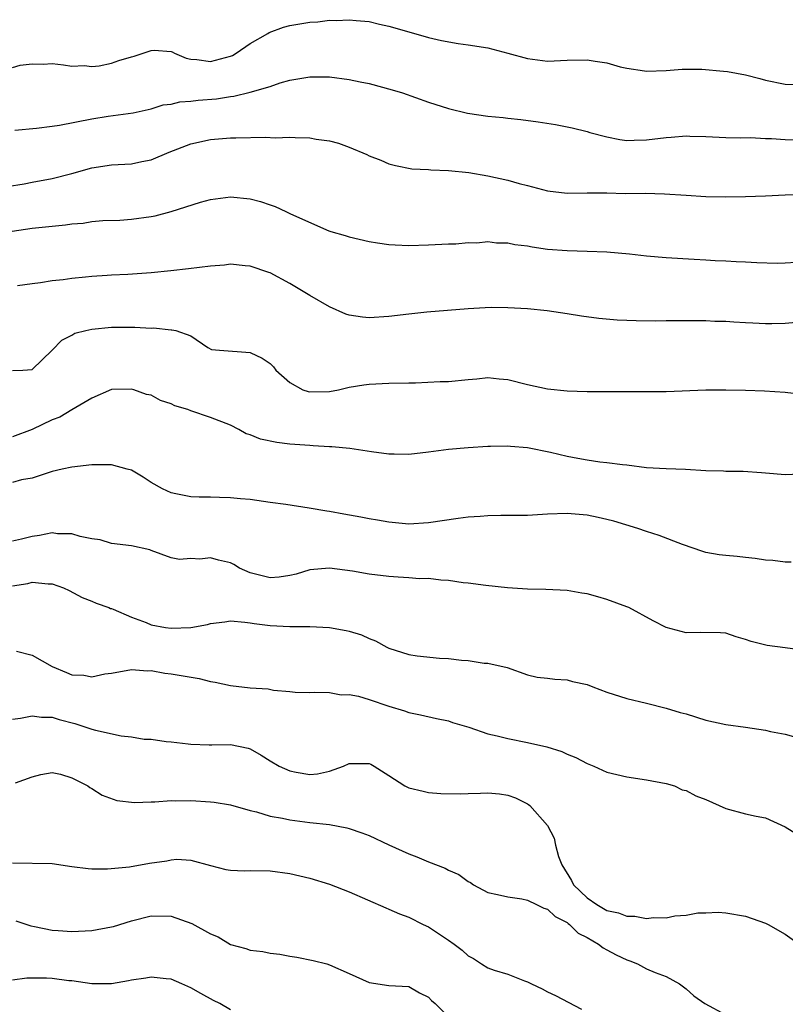
# Model space of a CAD drawing. Units: inches. Extents: x 2640000 to 2643000, y 1509000 to 1512000.
# Drawn here: x 2640270 to 2640347, y 1509543 to 1509642 of the extents above; entities that cross this region are included whole.
import ezdxf

# ---------------------------------------------------------------- set-up
doc = ezdxf.new("R2010")
doc.units = ezdxf.units.IN
doc.header["$MEASUREMENT"] = 0
doc.layers.add('LD26401509_2ft', color=120, linetype='Continuous')

msp = doc.modelspace()

# ---------------------------------------------------------------- linework, layer by layer
at = {"layer": 'LD26401509_2ft'}
for points, elevation in [([(2640269, 1509637.569), (2640269.784, 1509637.784), (2640271, 1509637.943), (2640272.089, 1509637.911), (2640273, 1509637.966), (2640274.155, 1509637.845), (2640275, 1509637.691), (2640276.245, 1509637.755), (2640277, 1509637.666), (2640277.745, 1509637.745), (2640279, 1509638.012), (2640279.745, 1509638.255), (2640281, 1509638.639), (2640281.287, 1509638.713), (2640283, 1509639.268), (2640283.303, 1509639.303), (2640285, 1509639.177), (2640285.134, 1509639.133), (2640285.349, 1509639), (2640286.517, 1509638.517), (2640287, 1509638.405), (2640287.62, 1509638.38), (2640289, 1509638.174), (2640291, 1509638.704), (2640291.209, 1509638.791), (2640291.592, 1509639), (2640293, 1509639.98), (2640294.789, 1509641), (2640294.913, 1509641.087), (2640296.366, 1509641.634), (2640297, 1509641.794), (2640299, 1509642.142), (2640299.82, 1509642.181), (2640301, 1509642.345), (2640301.678, 1509642.322), (2640303, 1509642.394), (2640303.697, 1509642.303), (2640305, 1509642.204), (2640306.048, 1509641.952), (2640307, 1509641.755), (2640308.782, 1509641.218), (2640311, 1509640.608), (2640312.304, 1509640.304), (2640313.992, 1509639.992), (2640315, 1509639.869), (2640317, 1509639.545), (2640319, 1509639.014), (2640321, 1509638.462), (2640323, 1509638.216), (2640325, 1509638.297), (2640327, 1509638.343), (2640327.805, 1509638.195), (2640329, 1509638.028), (2640330.353, 1509637.647), (2640331, 1509637.509), (2640332.783, 1509637.217), (2640333, 1509637.196), (2640335, 1509637.252), (2640336.607, 1509637.393), (2640337, 1509637.385), (2640338.596, 1509637.404), (2640340.791, 1509637.21), (2640341.166, 1509637.166), (2640343, 1509636.808), (2640344.454, 1509636.454), (2640345, 1509636.301), (2640347, 1509635.875), (2640347.831, 1509635.831)], 9746), ([(2640269.225, 1509631.225), (2640271.435, 1509631.435), (2640273, 1509631.625), (2640273.746, 1509631.745), (2640277, 1509632.371), (2640278.642, 1509632.642), (2640281.18, 1509633), (2640283, 1509633.392), (2640284.224, 1509633.776), (2640285, 1509633.866), (2640285.897, 1509634.103), (2640287, 1509634.149), (2640287.74, 1509634.26), (2640289.589, 1509634.411), (2640291, 1509634.636), (2640291.334, 1509634.667), (2640293, 1509635.059), (2640295, 1509635.66), (2640296.004, 1509636.004), (2640297, 1509636.28), (2640299, 1509636.619), (2640301, 1509636.605), (2640303, 1509636.353), (2640304.11, 1509636.109), (2640305, 1509635.937), (2640307.318, 1509635.318), (2640308.361, 1509635), (2640311, 1509634.064), (2640313, 1509633.407), (2640314.942, 1509632.942), (2640317, 1509632.65), (2640318.516, 1509632.516), (2640319, 1509632.447), (2640320.317, 1509632.317), (2640322.073, 1509632.072), (2640323.802, 1509631.802), (2640325.482, 1509631.482), (2640327, 1509631.093), (2640327.292, 1509631), (2640329, 1509630.554), (2640330.301, 1509630.301), (2640331, 1509630.202), (2640331.761, 1509630.239), (2640333, 1509630.25), (2640335, 1509630.499), (2640335.489, 1509630.511), (2640337, 1509630.646), (2640337.379, 1509630.621), (2640339, 1509630.589), (2640341, 1509630.499), (2640342.467, 1509630.467), (2640343.51, 1509630.49), (2640345, 1509630.406), (2640345.607, 1509630.393), (2640347, 1509630.29), (2640350.206, 1509630.206)], 9744), ([(2640268.46, 1509625.54), (2640270.177, 1509625.823), (2640271, 1509625.989), (2640273, 1509626.351), (2640275, 1509626.84), (2640277, 1509627.415), (2640279, 1509627.73), (2640281, 1509627.838), (2640282.056, 1509628.056), (2640283, 1509628.23), (2640284.801, 1509629), (2640287, 1509629.841), (2640289, 1509630.301), (2640291, 1509630.461), (2640291.557, 1509630.443), (2640294.528, 1509630.528), (2640295.528, 1509630.472), (2640297, 1509630.521), (2640297.518, 1509630.482), (2640299, 1509630.469), (2640299.667, 1509630.333), (2640301, 1509630.151), (2640301.925, 1509629.924), (2640303, 1509629.515), (2640304.769, 1509628.769), (2640305, 1509628.657), (2640306.186, 1509628.186), (2640307, 1509627.836), (2640307.653, 1509627.653), (2640309.313, 1509627.313), (2640311, 1509627.258), (2640311.222, 1509627.222), (2640313, 1509627.159), (2640315.053, 1509626.947), (2640317, 1509626.629), (2640319, 1509626.193), (2640320.147, 1509625.853), (2640321, 1509625.64), (2640323, 1509625.097), (2640325, 1509624.879), (2640327, 1509624.902), (2640329, 1509624.899), (2640330.849, 1509624.849), (2640332.854, 1509624.854), (2640334.818, 1509624.818), (2640337, 1509624.662), (2640339, 1509624.54), (2640341, 1509624.498), (2640343, 1509624.517), (2640345, 1509624.585), (2640347, 1509624.684), (2640348.743, 1509624.743)], 9742), ([(2640268.961, 1509621.039), (2640271, 1509621.319), (2640274.338, 1509621.662), (2640275, 1509621.765), (2640276.147, 1509621.853), (2640277, 1509622.004), (2640278.122, 1509622.122), (2640279.845, 1509622.155), (2640281, 1509622.226), (2640283, 1509622.505), (2640283.411, 1509622.589), (2640285, 1509623.033), (2640287.973, 1509623.972), (2640289, 1509624.236), (2640291, 1509624.507), (2640293, 1509624.299), (2640294.02, 1509624.02), (2640295, 1509623.685), (2640295.523, 1509623.523), (2640296.578, 1509623), (2640297, 1509622.818), (2640297.362, 1509622.638), (2640300.93, 1509621.069), (2640301.131, 1509621), (2640302.587, 1509620.587), (2640303, 1509620.441), (2640305, 1509619.987), (2640305.836, 1509619.836), (2640307, 1509619.695), (2640307.645, 1509619.645), (2640309, 1509619.597), (2640311, 1509619.643), (2640313, 1509619.744), (2640313.757, 1509619.757), (2640315, 1509619.873), (2640315.858, 1509619.858), (2640317, 1509619.971), (2640317.861, 1509619.86), (2640319, 1509619.857), (2640319.694, 1509619.694), (2640321, 1509619.533), (2640321.446, 1509619.446), (2640323, 1509619.224), (2640325, 1509619.07), (2640327.021, 1509619.021), (2640329, 1509618.927), (2640331.271, 1509618.729), (2640333, 1509618.55), (2640335, 1509618.372), (2640337.812, 1509618.188), (2640339, 1509618.134), (2640339.931, 1509618.069), (2640341, 1509618.024), (2640342.047, 1509617.953), (2640343, 1509617.923), (2640344.142, 1509617.858), (2640346.19, 1509617.81), (2640347, 1509617.82), (2640348.11, 1509617.89)], 9740), ([(2640349.978, 1509611.978), (2640347, 1509611.692), (2640345.664, 1509611.664), (2640345, 1509611.671), (2640343.727, 1509611.727), (2640343, 1509611.782), (2640341.831, 1509611.831), (2640341, 1509611.894), (2640339.916, 1509611.916), (2640339, 1509611.968), (2640337.958, 1509611.958), (2640337, 1509611.987), (2640335.958, 1509611.958), (2640335, 1509611.967), (2640333.949, 1509611.949), (2640331.965, 1509611.965), (2640331, 1509612.004), (2640330.045, 1509612.045), (2640328.2, 1509612.2), (2640326.428, 1509612.428), (2640325, 1509612.668), (2640322.975, 1509612.975), (2640321, 1509613.168), (2640319, 1509613.288), (2640317.32, 1509613.32), (2640316.728, 1509613.272), (2640315, 1509613.18), (2640310.835, 1509612.835), (2640309, 1509612.656), (2640307, 1509612.396), (2640305, 1509612.267), (2640304.335, 1509612.335), (2640303, 1509612.551), (2640302.659, 1509612.659), (2640301, 1509613.39), (2640299, 1509614.545), (2640297, 1509615.753), (2640295, 1509616.811), (2640294.864, 1509616.863), (2640293, 1509617.488), (2640292.477, 1509617.523), (2640291, 1509617.681), (2640290.39, 1509617.61), (2640289, 1509617.509), (2640286.774, 1509617.226), (2640284.973, 1509617.027), (2640283, 1509616.831), (2640280.656, 1509616.656), (2640279, 1509616.584), (2640278.541, 1509616.541), (2640277, 1509616.455), (2640276.371, 1509616.371), (2640275, 1509616.256), (2640274.104, 1509616.105), (2640273, 1509615.999), (2640271.816, 1509615.816), (2640271, 1509615.72), (2640269.498, 1509615.498)], 9738), ([(2640269, 1509606.95), (2640270.058, 1509607), (2640271, 1509607.067), (2640273, 1509609.023), (2640273.98, 1509610.02), (2640275, 1509610.515), (2640275.287, 1509610.713), (2640276.411, 1509611), (2640277, 1509611.131), (2640279, 1509611.32), (2640279.333, 1509611.333), (2640281, 1509611.324), (2640281.344, 1509611.344), (2640283, 1509611.221), (2640283.248, 1509611.248), (2640285, 1509611.07), (2640285.075, 1509611.075), (2640285.487, 1509611), (2640287, 1509610.451), (2640288.723, 1509609.277), (2640289.076, 1509609.076), (2640289.901, 1509609), (2640293, 1509608.779), (2640294.202, 1509608.202), (2640295, 1509607.652), (2640295.335, 1509607.335), (2640295.587, 1509607), (2640297, 1509605.735), (2640298.323, 1509605), (2640298.836, 1509604.836), (2640299, 1509604.807), (2640301, 1509604.837), (2640301.923, 1509605), (2640303, 1509605.257), (2640304.48, 1509605.52), (2640305, 1509605.579), (2640307, 1509605.668), (2640309, 1509605.706), (2640309.697, 1509605.697), (2640312.161, 1509605.839), (2640313, 1509605.845), (2640315, 1509606.051), (2640315.878, 1509606.122), (2640317, 1509606.251), (2640318.126, 1509606.126), (2640319, 1509606.05), (2640321, 1509605.535), (2640323, 1509605.104), (2640325, 1509604.901), (2640327, 1509604.842), (2640333, 1509604.825), (2640335, 1509604.839), (2640339, 1509604.988), (2640341, 1509605.011), (2640342.981, 1509604.981), (2640344.907, 1509604.907), (2640347, 1509604.774), (2640349, 1509604.543)], 9736), ([(2640348.465, 1509596.465), (2640347, 1509596.416), (2640345, 1509596.573), (2640344.625, 1509596.625), (2640342.762, 1509596.762), (2640341, 1509596.756), (2640340.774, 1509596.774), (2640339, 1509596.82), (2640336.951, 1509596.951), (2640335, 1509597.007), (2640333, 1509597.121), (2640331, 1509597.379), (2640330.587, 1509597.413), (2640329, 1509597.631), (2640328.305, 1509597.695), (2640327, 1509597.891), (2640326.079, 1509598.079), (2640325, 1509598.271), (2640323.323, 1509598.677), (2640321, 1509599.152), (2640319.28, 1509599.279), (2640319, 1509599.321), (2640317.266, 1509599.266), (2640317, 1509599.27), (2640315, 1509599.148), (2640313.01, 1509598.99), (2640311, 1509598.705), (2640309, 1509598.462), (2640307.513, 1509598.487), (2640307, 1509598.513), (2640305.253, 1509598.747), (2640303.069, 1509599.069), (2640301.242, 1509599.242), (2640301, 1509599.241), (2640299.358, 1509599.358), (2640299, 1509599.361), (2640297, 1509599.512), (2640295.677, 1509599.677), (2640294.026, 1509600.027), (2640293, 1509600.456), (2640292.572, 1509600.572), (2640291.849, 1509601), (2640291, 1509601.427), (2640289, 1509602.191), (2640287, 1509602.864), (2640286.696, 1509603), (2640285.388, 1509603.388), (2640285, 1509603.587), (2640283.926, 1509603.926), (2640283, 1509604.465), (2640282.533, 1509604.532), (2640281.238, 1509605), (2640281, 1509605.072), (2640279, 1509605.038), (2640277, 1509604.154), (2640275, 1509602.989), (2640273.768, 1509602.232), (2640273, 1509601.972), (2640270.972, 1509601), (2640269, 1509600.26)], 9734), ([(2640347.606, 1509587.605), (2640347, 1509587.604), (2640345.752, 1509587.752), (2640345, 1509587.79), (2640343.976, 1509587.976), (2640343, 1509588.051), (2640342.161, 1509588.161), (2640341, 1509588.264), (2640340.341, 1509588.341), (2640339, 1509588.583), (2640338.672, 1509588.672), (2640336.637, 1509589.363), (2640334.293, 1509590.293), (2640333, 1509590.694), (2640332.141, 1509591), (2640329.719, 1509591.719), (2640329, 1509591.913), (2640328.12, 1509592.12), (2640327, 1509592.348), (2640325, 1509592.506), (2640323, 1509592.426), (2640321, 1509592.323), (2640318.291, 1509592.291), (2640317, 1509592.26), (2640316.221, 1509592.221), (2640315, 1509592.126), (2640314.002, 1509592.002), (2640311, 1509591.552), (2640309, 1509591.442), (2640307, 1509591.633), (2640305.847, 1509591.847), (2640305, 1509591.982), (2640304.154, 1509592.154), (2640302.454, 1509592.454), (2640301, 1509592.703), (2640300.735, 1509592.736), (2640298.946, 1509593.054), (2640296.585, 1509593.415), (2640295, 1509593.621), (2640293, 1509593.906), (2640292.009, 1509593.991), (2640291, 1509594.107), (2640289.889, 1509594.111), (2640289, 1509594.144), (2640287.85, 1509594.15), (2640287, 1509594.202), (2640285.504, 1509594.496), (2640285, 1509594.609), (2640284.144, 1509595), (2640283, 1509595.644), (2640282.181, 1509596.181), (2640281, 1509596.872), (2640280.573, 1509597), (2640279, 1509597.416), (2640277, 1509597.409), (2640275, 1509597.205), (2640274.007, 1509597), (2640273, 1509596.762), (2640271, 1509596.08), (2640269.894, 1509595.894), (2640269, 1509595.646)], 9732), ([(2640349, 1509578.684), (2640347, 1509578.934), (2640345.187, 1509579.187), (2640343.563, 1509579.563), (2640343, 1509579.793), (2640342.043, 1509580.043), (2640341, 1509580.425), (2640340.458, 1509580.458), (2640338.501, 1509580.501), (2640337, 1509580.44), (2640335, 1509580.99), (2640333.673, 1509581.673), (2640331.204, 1509583), (2640331, 1509583.094), (2640329, 1509583.83), (2640328.077, 1509584.077), (2640327, 1509584.404), (2640326.473, 1509584.473), (2640325, 1509584.743), (2640322.826, 1509584.826), (2640321, 1509584.873), (2640318.985, 1509585.015), (2640316.772, 1509585.228), (2640315, 1509585.478), (2640314.493, 1509585.507), (2640313, 1509585.751), (2640312.243, 1509585.757), (2640311, 1509585.925), (2640310.078, 1509585.922), (2640309, 1509586.016), (2640307.928, 1509586.072), (2640307, 1509586.14), (2640305, 1509586.383), (2640303.326, 1509586.674), (2640301, 1509586.978), (2640299, 1509586.813), (2640297.626, 1509586.374), (2640297, 1509586.245), (2640295.934, 1509586.066), (2640295, 1509586.023), (2640293, 1509586.529), (2640291.925, 1509587), (2640291.348, 1509587.348), (2640291, 1509587.514), (2640289.806, 1509587.806), (2640289, 1509588.042), (2640287.894, 1509587.894), (2640287, 1509587.951), (2640285.862, 1509587.862), (2640285, 1509588.016), (2640283, 1509588.772), (2640282.849, 1509588.849), (2640281, 1509589.253), (2640279, 1509589.486), (2640277.84, 1509589.84), (2640277, 1509589.953), (2640275.823, 1509590.177), (2640275, 1509590.469), (2640273.553, 1509590.447), (2640273, 1509590.545), (2640271.731, 1509590.269), (2640271, 1509590.193), (2640269.908, 1509589.908), (2640269, 1509589.704)], 9730), ([(2640269, 1509585.215), (2640270.554, 1509585.447), (2640271, 1509585.563), (2640272.609, 1509585.391), (2640273, 1509585.396), (2640274.145, 1509585), (2640274.727, 1509584.728), (2640276.018, 1509584.018), (2640277, 1509583.638), (2640277.436, 1509583.436), (2640278.712, 1509583), (2640278.908, 1509582.907), (2640279, 1509582.896), (2640279.15, 1509582.85), (2640281, 1509582.035), (2640282.502, 1509581.498), (2640283, 1509581.276), (2640284.443, 1509581), (2640285, 1509580.91), (2640287, 1509580.995), (2640288.698, 1509581.302), (2640289, 1509581.41), (2640290.438, 1509581.562), (2640291, 1509581.657), (2640292.456, 1509581.544), (2640293, 1509581.463), (2640293.381, 1509581.381), (2640295, 1509581.196), (2640297, 1509581.085), (2640299, 1509581.08), (2640301, 1509580.987), (2640302.699, 1509580.699), (2640303, 1509580.624), (2640304.235, 1509580.235), (2640305, 1509579.873), (2640305.645, 1509579.645), (2640306.774, 1509579), (2640307, 1509578.894), (2640309, 1509578.276), (2640309.859, 1509578.141), (2640312.095, 1509577.905), (2640313, 1509577.871), (2640314.322, 1509577.678), (2640315, 1509577.66), (2640316.611, 1509577.389), (2640317, 1509577.379), (2640318.938, 1509576.938), (2640321, 1509576.219), (2640321.976, 1509575.976), (2640323, 1509575.877), (2640323.756, 1509575.756), (2640325, 1509575.702), (2640325.542, 1509575.542), (2640327, 1509575.23), (2640327.567, 1509575), (2640329, 1509574.471), (2640331, 1509573.823), (2640333, 1509573.351), (2640335, 1509572.856), (2640336.415, 1509572.415), (2640337, 1509572.257), (2640339, 1509571.634), (2640341, 1509571.185), (2640343, 1509570.934), (2640345, 1509570.624), (2640345.521, 1509570.479), (2640347, 1509570.205), (2640348.081, 1509569.919)], 9728), ([(2640269.394, 1509578.606), (2640271, 1509578.21), (2640273, 1509577.041), (2640274.462, 1509576.462), (2640275, 1509576.226), (2640276.184, 1509576.184), (2640277, 1509576.007), (2640278.312, 1509576.312), (2640279, 1509576.383), (2640281, 1509576.751), (2640282.621, 1509576.621), (2640283, 1509576.645), (2640284.369, 1509576.369), (2640285, 1509576.324), (2640287.84, 1509575.84), (2640289, 1509575.543), (2640289.465, 1509575.465), (2640291, 1509575.124), (2640293, 1509574.908), (2640294.808, 1509574.808), (2640295.339, 1509574.661), (2640297, 1509574.535), (2640297.535, 1509574.465), (2640299, 1509574.413), (2640299.531, 1509574.469), (2640301, 1509574.414), (2640302.186, 1509574.187), (2640303, 1509574.226), (2640303.938, 1509574.062), (2640305, 1509573.728), (2640307, 1509573.058), (2640308.572, 1509572.572), (2640309, 1509572.419), (2640310.172, 1509572.172), (2640311.794, 1509571.794), (2640313, 1509571.557), (2640313.41, 1509571.41), (2640315.077, 1509570.923), (2640317, 1509570.252), (2640317.94, 1509570.06), (2640319, 1509569.771), (2640321, 1509569.376), (2640322.938, 1509568.938), (2640324.47, 1509568.47), (2640325, 1509568.199), (2640325.871, 1509567.871), (2640327, 1509567.268), (2640327.68, 1509567), (2640329, 1509566.392), (2640331, 1509565.89), (2640333, 1509565.591), (2640335, 1509565.241), (2640335.818, 1509565), (2640336.599, 1509564.599), (2640337, 1509564.523), (2640337.973, 1509563.973), (2640339, 1509563.623), (2640341, 1509562.721), (2640343, 1509562.158), (2640344.079, 1509561.921), (2640345, 1509561.758), (2640347, 1509560.847), (2640348.139, 1509560.139)], 9726), ([(2640269, 1509571.719), (2640269.815, 1509571.816), (2640271, 1509572.068), (2640271.925, 1509571.925), (2640273, 1509571.937), (2640273.704, 1509571.703), (2640275.307, 1509571.307), (2640277, 1509570.728), (2640277.376, 1509570.624), (2640279.956, 1509570.044), (2640281, 1509569.955), (2640282.284, 1509569.716), (2640283, 1509569.701), (2640284.515, 1509569.485), (2640285, 1509569.448), (2640286.748, 1509569.252), (2640287, 1509569.212), (2640288.855, 1509569.145), (2640289.123, 1509569.123), (2640291, 1509569.157), (2640292.789, 1509568.789), (2640293, 1509568.72), (2640294.086, 1509568.086), (2640295, 1509567.517), (2640295.928, 1509567), (2640297, 1509566.5), (2640297.625, 1509566.375), (2640299, 1509566.146), (2640299.795, 1509566.204), (2640301, 1509566.48), (2640302.399, 1509567), (2640303, 1509567.244), (2640305, 1509567.254), (2640305.178, 1509567.178), (2640305.506, 1509567), (2640307, 1509566.053), (2640308.612, 1509565), (2640309, 1509564.786), (2640310.452, 1509564.452), (2640311, 1509564.308), (2640312.225, 1509564.225), (2640314.179, 1509564.179), (2640315, 1509564.238), (2640316.251, 1509564.251), (2640317, 1509564.288), (2640318.174, 1509564.174), (2640319, 1509564.062), (2640319.77, 1509563.77), (2640321, 1509563.164), (2640321.1, 1509563.1), (2640321.215, 1509563), (2640322.991, 1509561), (2640323.696, 1509559.696), (2640323.814, 1509559), (2640324.126, 1509557.874), (2640324.47, 1509557), (2640325.429, 1509555.429), (2640325.645, 1509555), (2640327, 1509553.67), (2640327.998, 1509553), (2640329, 1509552.418), (2640330.158, 1509552.159), (2640331, 1509551.817), (2640331.815, 1509551.815), (2640333, 1509551.604), (2640333.699, 1509551.699), (2640335, 1509551.672), (2640335.877, 1509551.877), (2640337, 1509551.921), (2640338.172, 1509552.172), (2640339, 1509552.18), (2640340.236, 1509552.236), (2640341, 1509552.179), (2640343, 1509551.826), (2640345, 1509551.138), (2640345.278, 1509551), (2640347, 1509550.003), (2640349, 1509548.591)], 9724), ([(2640269.313, 1509565.313), (2640271, 1509565.92), (2640271.861, 1509566.139), (2640273, 1509566.333), (2640273.829, 1509566.171), (2640275, 1509565.81), (2640276.591, 1509565), (2640276.819, 1509564.819), (2640277, 1509564.741), (2640278.052, 1509564.052), (2640279.529, 1509563.529), (2640281.321, 1509563.321), (2640283, 1509563.384), (2640283.374, 1509563.374), (2640285, 1509563.499), (2640285.486, 1509563.486), (2640287, 1509563.511), (2640289, 1509563.394), (2640289.348, 1509563.347), (2640291, 1509563.062), (2640293, 1509562.495), (2640293.642, 1509562.357), (2640295, 1509561.949), (2640296.269, 1509561.73), (2640297, 1509561.56), (2640299, 1509561.297), (2640301, 1509561.074), (2640302.758, 1509560.758), (2640303, 1509560.688), (2640304.261, 1509560.261), (2640305, 1509559.963), (2640307, 1509559.024), (2640309, 1509558.124), (2640309.822, 1509557.822), (2640311, 1509557.325), (2640312.671, 1509556.671), (2640313, 1509556.474), (2640314.055, 1509556.055), (2640315, 1509555.326), (2640315.234, 1509555.234), (2640315.547, 1509555), (2640317, 1509554.233), (2640317.969, 1509554.031), (2640319, 1509553.778), (2640320.41, 1509553.59), (2640321, 1509553.462), (2640321.887, 1509553), (2640322.644, 1509552.644), (2640323, 1509552.545), (2640323.794, 1509551.794), (2640325, 1509551.176), (2640325.092, 1509551.091), (2640325.235, 1509551), (2640326.115, 1509550.115), (2640327, 1509549.667), (2640328.147, 1509549), (2640328.615, 1509548.615), (2640329, 1509548.437), (2640329.936, 1509547.936), (2640331, 1509547.407), (2640331.314, 1509547.314), (2640332.098, 1509547), (2640333, 1509546.52), (2640333.86, 1509546.14), (2640335, 1509545.729), (2640336.317, 1509545), (2640337, 1509544.5), (2640337.794, 1509543.794), (2640338.875, 1509543), (2640341, 1509541.859)], 9722), ([(2640269, 1509557.232), (2640273, 1509557.136), (2640275, 1509556.854), (2640276.652, 1509556.652), (2640277, 1509556.627), (2640278.605, 1509556.605), (2640280.806, 1509556.806), (2640282.826, 1509557.174), (2640284.57, 1509557.43), (2640285, 1509557.529), (2640285.597, 1509557.597), (2640287, 1509557.495), (2640289, 1509556.935), (2640290.546, 1509556.546), (2640291, 1509556.47), (2640292.414, 1509556.414), (2640293, 1509556.437), (2640295, 1509556.421), (2640297, 1509556.154), (2640299, 1509555.673), (2640301, 1509555.069), (2640303, 1509554.285), (2640306.673, 1509552.673), (2640307, 1509552.545), (2640308.075, 1509552.074), (2640309, 1509551.734), (2640310.455, 1509551), (2640311, 1509550.749), (2640313, 1509549.421), (2640313.585, 1509549), (2640314.397, 1509548.397), (2640315, 1509547.81), (2640315.543, 1509547.543), (2640316.35, 1509547), (2640317, 1509546.608), (2640317.61, 1509546.39), (2640319, 1509545.979), (2640320.698, 1509545.303), (2640321, 1509545.207), (2640321.386, 1509545), (2640322.482, 1509544.482), (2640323, 1509544.181), (2640323.817, 1509543.817), (2640326.425, 1509542.425)], 9720), ([(2640269.342, 1509551.342), (2640270.838, 1509550.838), (2640271.226, 1509550.774), (2640273, 1509550.418), (2640273.609, 1509550.391), (2640275, 1509550.273), (2640277, 1509550.37), (2640279, 1509550.74), (2640279.21, 1509550.79), (2640281, 1509551.353), (2640283, 1509551.867), (2640285, 1509551.817), (2640287.095, 1509551.095), (2640289, 1509550.049), (2640289.751, 1509549.751), (2640291, 1509548.984), (2640292.569, 1509548.569), (2640293, 1509548.41), (2640294.268, 1509548.268), (2640295, 1509548.091), (2640295.988, 1509547.988), (2640297, 1509547.787), (2640297.689, 1509547.689), (2640299.354, 1509547.354), (2640300.72, 1509547), (2640301, 1509546.922), (2640303, 1509546.049), (2640305, 1509545.12), (2640307, 1509544.834), (2640309, 1509544.735), (2640310.075, 1509544.075), (2640311, 1509543.66), (2640311.297, 1509543.297), (2640311.651, 1509543), (2640313, 1509541.651)], 9718), ([(2640291, 1509542.367), (2640289.934, 1509543), (2640289.305, 1509543.305), (2640288.002, 1509544.002), (2640287, 1509544.602), (2640286.103, 1509545), (2640285, 1509545.453), (2640284.512, 1509545.489), (2640283, 1509545.664), (2640282.451, 1509545.55), (2640281, 1509545.357), (2640280.712, 1509545.288), (2640279, 1509544.992), (2640277, 1509544.993), (2640275, 1509545.287), (2640274.689, 1509545.311), (2640273, 1509545.529), (2640272.441, 1509545.559), (2640270.436, 1509545.564), (2640269, 1509545.364)], 9716)]:
    msp.add_lwpolyline(points, dxfattribs=dict(at, elevation=elevation))

doc.saveas('drawing.dxf')
